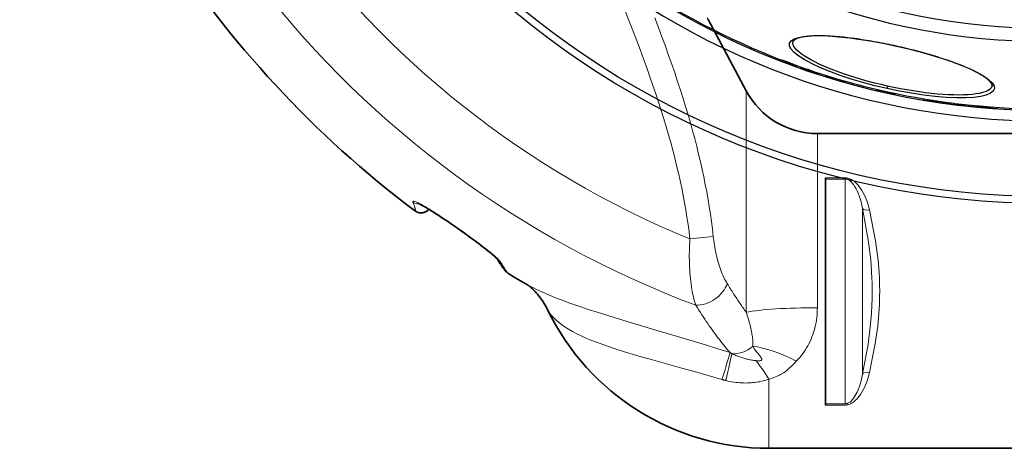
# Model space of a CAD drawing. Units: millimetres. Extents: x 3564 to 23635, y -2191 to 8513.
# Drawn here: x 5250 to 6032, y 691 to 1031 of the extents above; entities that cross this region are included whole.
import ezdxf

# ---------------------------------------------------------------- set-up
doc = ezdxf.new("R2010")
doc.units = ezdxf.units.MM
doc.layers.add('Viditelná (ISO)', color=7, linetype='Continuous', lineweight=35)
doc.layers.add('Viditelná tenká (ISO)', color=7, linetype='Continuous', lineweight=18)

# ---------------------------------------------------------------- blocks, each defined once
blk = doc.blocks.new('A$C6C4B66A3')
at = {"layer": 'Viditelná (ISO)'}
for p, q in [((-136.36, -496.05), (-164.71, -442.73)), ((-79.85, -530), (81.69, -530)), ((-73.31, -566.15), (-73.31, -565.12)), ((-73.31, -566.15), (-73.31, -744.69)), ((-388.11, -590.01), (-388.11, -590.01)), ((-73.31, -745.68), (-73.31, -744.69)), ((-118.31, -780), (81.69, -780))]:
    blk.add_line(p, q, dxfattribs=at)
at = {"layer": 'Viditelná (ISO)', "flags": 128}
for points in [[(-166.76, -439.12), (-166.05, -440.32), (-165.37, -441.52), (-164.71, -442.73)], [(-333.79, -629.93), (-333.8, -629.92), (-333.83, -629.89), (-333.88, -629.83), (-333.94, -629.76), (-334.1, -629.59), (-334.3, -629.37), (-334.55, -629.13), (-334.82, -628.86), (-335.12, -628.57), (-335.44, -628.27), (-335.78, -627.95), (-336.13, -627.63), (-336.5, -627.3), (-336.89, -626.96), (-337.7, -626.26), (-338.54, -625.55), (-339.42, -624.81), (-340.33, -624.07), (-341.26, -623.31), (-342.21, -622.55), (-343.18, -621.78), (-344.17, -621.01), (-345.17, -620.23), (-346.18, -619.45), (-347.21, -618.66), (-348.25, -617.87), (-349.3, -617.08), (-350.35, -616.29), (-351.41, -615.5), (-352.48, -614.7), (-353.56, -613.91), (-354.64, -613.11), (-355.73, -612.32), (-356.83, -611.52), (-357.93, -610.73), (-359.03, -609.93), (-360.14, -609.14), (-361.25, -608.34), (-362.36, -607.55), (-363.48, -606.76), (-364.6, -605.97), (-365.72, -605.18), (-367.97, -603.61), (-369.1, -602.82), (-370.24, -602.04), (-371.38, -601.26), (-372.52, -600.48), (-373.66, -599.7), (-374.8, -598.92), (-375.94, -598.15), (-377.09, -597.39), (-378.23, -596.63), (-379.37, -595.87), (-380.5, -595.13), (-381.63, -594.39), (-382.76, -593.66), (-383.89, -592.94), (-385, -592.23), (-386.11, -591.53), (-387.22, -590.84), (-388.31, -590.17), (-389.4, -589.5), (-390.48, -588.86), (-391.53, -588.24), (-392.57, -587.64), (-393.07, -587.36), (-393.57, -587.09), (-394.06, -586.82), (-394.54, -586.56), (-395, -586.32), (-395.44, -586.1), (-395.85, -585.9), (-396.23, -585.72), (-396.57, -585.56), (-396.72, -585.5), (-396.86, -585.45), (-396.97, -585.4), (-397.05, -585.37), (-397.11, -585.35), (-397.13, -585.34)], [(-388.27, -590.19), (-388.58, -590.54), (-388.92, -590.87), (-389.28, -591.18), (-389.66, -591.47), (-390.06, -591.74), (-390.47, -591.99), (-390.9, -592.21), (-391.34, -592.4), (-391.79, -592.57), (-392.25, -592.71), (-392.71, -592.83), (-393.17, -592.92), (-393.63, -592.98), (-394.09, -593.01), (-394.54, -593.02), (-394.99, -593), (-395.42, -592.96), (-395.84, -592.9), (-396.24, -592.83), (-396.62, -592.73), (-396.98, -592.63), (-397.32, -592.51), (-397.65, -592.39), (-397.95, -592.26), (-398.23, -592.12), (-398.49, -591.99), (-398.95, -591.72), (-399.35, -591.46), (-399.7, -591.21)], [(-324.73, -641.51), (-325.02, -641.34), (-325.29, -641.16), (-325.53, -640.99), (-325.76, -640.82), (-326.16, -640.49), (-326.5, -640.18), (-326.82, -639.87), (-327.11, -639.58), (-327.63, -639), (-328.11, -638.43), (-328.58, -637.83), (-329.05, -637.21), (-329.53, -636.54), (-330.03, -635.84), (-330.53, -635.1), (-331.05, -634.32), (-331.59, -633.49), (-332.14, -632.61), (-332.72, -631.69), (-333.32, -630.72), (-333.95, -629.7)], [(-306.12, -653.36), (-306.56, -652.95), (-306.97, -652.57), (-307.37, -652.22), (-307.75, -651.9), (-308.11, -651.59), (-308.44, -651.32), (-308.75, -651.07), (-309.03, -650.85), (-309.29, -650.65), (-309.52, -650.48), (-309.72, -650.33), (-309.9, -650.2), (-310.05, -650.09), (-310.18, -650), (-310.29, -649.92), (-310.37, -649.87)], [(-294.03, -669.95), (-294.64, -668.71), (-295.29, -667.5), (-295.96, -666.3), (-296.66, -665.13), (-297.38, -663.98), (-298.12, -662.85), (-298.87, -661.75), (-299.65, -660.68), (-300.43, -659.64), (-301.23, -658.63), (-302.04, -657.65), (-302.85, -656.71), (-303.67, -655.82), (-304.49, -654.96), (-305.31, -654.13), (-306.12, -653.36)]]:
    blk.add_lwpolyline(points, dxfattribs=at)
at = {"layer": 'Viditelná (ISO)'}
for centre, radius, start, end in [((101.69, 75), 833.81, 192.20524, 233.03437), ((-79.85, -466), 64, 208, 270), ((101.69, 75), 833.81, 239.24144, 240.41807), ((-118.31, -584.69), 195.31, 205.88229, 270)]:
    blk.add_arc(centre, radius, start, end, dxfattribs=at)
blk.add_ellipse((-349.88, -699.97), major_axis=(43.72, 46.65), ratio=0.958564, start_param=6.282351, end_param=6.282354, dxfattribs=at)
at = {"layer": 'Viditelná tenká (ISO)'}
for p, q in [((-136.36, -671.93), (-136.36, -496.05)), ((-79.85, -668.31), (-79.85, -530)), ((-57.76, -565.12), (-73.31, -565.12)), ((-57.76, -566.15), (-73.31, -566.15)), ((-57.76, -565.12), (-57.76, -566.15)), ((-40.84, -605.16), (-40.84, -605.16)), ((-181.09, -613.71), (-162.55, -611.66)), ((-158.36, -632.88), (-158.36, -632.88)), ((-118.31, -725.08), (-118.31, -780)), ((-73.31, -744.69), (-57.76, -744.69)), ((-73.31, -745.68), (-57.76, -745.68)), ((-53.4, -744.63), (-53.4, -744.63))]:
    blk.add_line(p, q, dxfattribs=at)
at = {"layer": 'Viditelná tenká (ISO)', "flags": 128}
for points in [[(-208.99, -438.04), (-206.08, -445.67), (-203.26, -453.22), (-200.54, -460.64), (-197.94, -467.88), (-195.46, -474.96), (-193.08, -481.89), (-190.8, -488.71), (-188.6, -495.43), (-186.5, -502.07), (-184.48, -508.61), (-182.55, -515.07), (-180.7, -521.45), (-178.94, -527.75), (-177.26, -533.99), (-175.65, -540.18), (-174.13, -546.31), (-172.69, -552.39), (-171.32, -558.43), (-170.04, -564.44), (-168.82, -570.41), (-167.69, -576.36), (-166.64, -582.28), (-165.66, -588.18), (-164.76, -594.07), (-163.94, -599.94), (-163.21, -605.8), (-162.55, -611.66)], [(-232.56, -432.57), (-229.48, -440.31), (-226.46, -448.03), (-223.51, -455.69), (-220.66, -463.25), (-217.93, -470.63), (-215.32, -477.83), (-212.83, -484.86), (-210.44, -491.74), (-208.15, -498.52), (-205.95, -505.19), (-203.85, -511.76), (-201.83, -518.24), (-199.91, -524.62), (-198.07, -530.92), (-196.32, -537.14), (-194.66, -543.29), (-193.07, -549.38), (-191.57, -555.41), (-190.16, -561.4), (-188.82, -567.33), (-187.57, -573.22), (-186.4, -579.08), (-185.3, -584.91), (-184.3, -590.71), (-183.37, -596.48), (-182.52, -602.24), (-181.76, -607.98), (-181.09, -613.71)], [(-164.71, -442.73), (-165.49, -441.32), (-166.41, -439.8), (-167.45, -438.17)], [(-38.36, -590.71), (-39.12, -587.77), (-40.02, -584.88), (-41.05, -582.11), (-42.19, -579.49), (-43.34, -577.18), (-44.47, -575.22), (-45.55, -573.54), (-46.59, -572.1), (-47.59, -570.86), (-48.55, -569.81), (-49.46, -568.91), (-50.33, -568.15), (-51.16, -567.5), (-51.95, -566.96), (-52.7, -566.52), (-53.41, -566.15), (-54.07, -565.86), (-54.68, -565.64), (-55.26, -565.46), (-55.8, -565.33), (-56.32, -565.23), (-56.82, -565.17), (-57.3, -565.13), (-57.76, -565.12)], [(-43.9, -589.57), (-44.44, -586.9), (-45.09, -584.28), (-45.82, -581.75), (-46.64, -579.36), (-47.46, -577.25), (-48.26, -575.45), (-49.04, -573.92), (-49.78, -572.59), (-50.5, -571.46), (-51.18, -570.48), (-51.83, -569.65), (-52.45, -568.95), (-53.04, -568.36), (-53.61, -567.85), (-54.15, -567.44), (-54.65, -567.11), (-55.12, -566.84), (-55.56, -566.62), (-55.97, -566.46), (-56.36, -566.34), (-56.73, -566.25), (-57.09, -566.19), (-57.43, -566.16), (-57.76, -566.15)], [(-57.76, -744.69), (-57.76, -735.61), (-57.76, -727.41), (-57.76, -719.96), (-57.76, -713.16), (-57.76, -706.93), (-57.76, -701.18), (-57.76, -695.84), (-57.76, -690.87), (-57.76, -686.2), (-57.76, -681.8), (-57.76, -677.61), (-57.76, -673.6), (-57.76, -669.74), (-57.76, -666), (-57.76, -662.34), (-57.76, -658.73), (-57.76, -655.15), (-57.76, -651.58), (-57.76, -647.97), (-57.76, -644.32), (-57.76, -640.58), (-57.76, -636.73), (-57.76, -632.74), (-57.76, -628.57), (-57.76, -624.18), (-57.76, -619.54), (-57.76, -614.59), (-57.76, -609.29), (-57.76, -603.58), (-57.76, -597.39), (-57.76, -590.65), (-57.76, -583.26), (-57.76, -575.14), (-57.76, -566.15)], [(-400.95, -584.53), (-401.03, -584.13), (-400.93, -583.88), (-400.66, -583.77), (-400.21, -583.78), (-399.51, -583.94), (-398.45, -584.33), (-396.89, -585.03), (-394.72, -586.15), (-391.72, -587.84), (-387.69, -590.27), (-382.47, -593.58), (-376.06, -597.8), (-368.77, -602.78), (-361.21, -608.08), (-354.05, -613.26), (-347.87, -617.87), (-343.1, -621.55), (-339.62, -624.33), (-337.13, -626.41), (-335.3, -628), (-333.93, -629.26), (-332.69, -630.48), (-331.76, -631.52), (-331.23, -632.25)], [(-399.7, -591.21), (-399.56, -591.31), (-399.43, -591.37), (-399.32, -591.41), (-399.23, -591.41), (-399.15, -591.38), (-399.09, -591.31), (-399.05, -591.21), (-399.02, -591.08), (-399.01, -590.92), (-399.02, -590.73), (-399.05, -590.5), (-399.09, -590.24), (-399.15, -589.94), (-399.22, -589.62), (-399.32, -589.26), (-399.43, -588.87), (-399.56, -588.44), (-399.7, -587.98), (-399.87, -587.49), (-400.05, -586.97), (-400.25, -586.41), (-400.46, -585.82), (-400.7, -585.19), (-400.95, -584.53)], [(-43.9, -720.95), (-39.62, -697.62), (-37.84, -683.47), (-36.97, -673.14), (-36.59, -665.97), (-36.44, -661.55), (-36.38, -659.09), (-36.35, -657.66), (-36.34, -656.78), (-36.34, -656.14), (-36.33, -655.74), (-36.33, -655.35), (-36.33, -655.05), (-36.33, -654.72), (-36.33, -654.35), (-36.34, -653.94), (-36.35, -653.25), (-36.36, -652.33), (-36.39, -650.69), (-36.44, -648.43), (-36.55, -645.15), (-36.81, -639.68), (-37.5, -630.38), (-39.36, -614.52), (-43.9, -589.57)], [(-43.9, -720.95), (-43.9, -711.8), (-43.9, -703.75), (-43.9, -696.61), (-43.9, -690.24), (-43.9, -684.53), (-43.9, -679.36), (-43.9, -674.65), (-43.9, -670.31), (-43.9, -666.26), (-43.9, -662.42), (-43.9, -658.73), (-43.9, -655.11), (-43.9, -651.5), (-43.9, -647.81), (-43.9, -643.98), (-43.9, -639.94), (-43.9, -635.62), (-43.9, -630.92), (-43.9, -625.78), (-43.9, -620.1), (-43.9, -613.76), (-43.9, -606.66), (-43.9, -598.66), (-43.9, -589.57)], [(-38.36, -719.79), (-33.82, -696.84), (-31.93, -682.92), (-31.01, -672.76), (-30.6, -665.74), (-30.45, -661.42), (-30.39, -659.02), (-30.36, -657.63), (-30.35, -656.77), (-30.34, -656.14), (-30.34, -655.75), (-30.33, -655.36), (-30.33, -655.04), (-30.33, -654.7), (-30.34, -654.33), (-30.34, -653.93), (-30.35, -653.25), (-30.36, -652.35), (-30.4, -650.76), (-30.45, -648.55), (-30.57, -645.35), (-30.85, -639.99), (-31.57, -630.86), (-33.55, -615.26), (-38.36, -590.71)], [(-181.09, -613.71), (-181.23, -616.15), (-181.35, -618.6), (-181.43, -621.06), (-181.49, -623.53), (-181.52, -626), (-181.52, -628.46), (-181.49, -630.92), (-181.43, -633.36), (-181.34, -635.78), (-181.22, -638.18), (-181.07, -640.55), (-180.89, -642.88), (-180.67, -645.17), (-180.42, -647.42), (-180.15, -649.62), (-179.84, -651.76), (-179.5, -653.84), (-179.13, -655.86), (-178.73, -657.81), (-178.3, -659.68), (-177.85, -661.48), (-177.36, -663.21), (-176.85, -664.85), (-176.31, -666.4)], [(-162.55, -611.66), (-162.36, -613.36), (-162.14, -615.07), (-161.89, -616.79), (-161.62, -618.52), (-161.33, -620.25), (-161.01, -621.98), (-160.66, -623.71), (-160.29, -625.43), (-159.9, -627.14), (-159.48, -628.84), (-159.03, -630.51), (-158.57, -632.17), (-158.08, -633.8), (-157.57, -635.41), (-157.04, -636.98), (-156.49, -638.51), (-155.91, -640.01), (-155.32, -641.47), (-154.72, -642.88), (-154.09, -644.25), (-153.45, -645.56), (-152.79, -646.82), (-152.11, -648.03), (-151.43, -649.18)], [(-331.23, -632.25), (-330.82, -632.93), (-330.42, -633.59), (-330.04, -634.22), (-329.66, -634.83), (-329.3, -635.41), (-328.95, -635.96), (-328.61, -636.49), (-328.29, -637), (-327.97, -637.47), (-327.67, -637.93), (-327.38, -638.35), (-327.11, -638.75), (-326.84, -639.12), (-326.59, -639.47), (-326.35, -639.79), (-326.12, -640.09), (-325.91, -640.36), (-325.7, -640.6), (-325.51, -640.82), (-325.33, -641.01), (-325.16, -641.17), (-325.01, -641.31), (-324.86, -641.43), (-324.73, -641.51)], [(-149.18, -704), (-158.87, -700.94), (-168.64, -697.91), (-178.46, -694.91), (-188.31, -691.94), (-198.16, -689), (-207.98, -686.09), (-217.74, -683.2), (-227.4, -680.33), (-236.95, -677.46), (-246.22, -674.62), (-254.72, -671.95), (-261.84, -669.65), (-267.63, -667.72), (-272.42, -666.08), (-276.39, -664.67), (-279.79, -663.43), (-283.17, -662.17), (-286.53, -660.88), (-289.63, -659.64), (-292.67, -658.39), (-295.72, -657.09), (-298.57, -655.83), (-300.99, -654.71), (-303.38, -653.56), (-305.72, -652.39), (-307.86, -651.26), (-309.93, -650.12)], [(-151.43, -649.18), (-150.79, -650.22), (-150.14, -651.25), (-149.5, -652.27), (-148.87, -653.29), (-148.23, -654.29), (-147.59, -655.29), (-146.96, -656.28), (-146.32, -657.26), (-145.69, -658.24), (-145.06, -659.21), (-144.43, -660.16), (-143.8, -661.12), (-143.17, -662.06), (-142.55, -663), (-141.92, -663.92), (-141.3, -664.84), (-140.67, -665.76), (-140.05, -666.66), (-139.43, -667.56), (-138.82, -668.45), (-138.2, -669.33), (-137.58, -670.2), (-136.97, -671.07), (-136.36, -671.93)], [(-292.76, -672.03), (-292.85, -671.91), (-292.93, -671.79), (-293, -671.67), (-293.08, -671.56), (-293.15, -671.45), (-293.22, -671.35), (-293.28, -671.25), (-293.35, -671.15), (-293.41, -671.05), (-293.46, -670.96), (-293.52, -670.87), (-293.57, -670.78), (-293.62, -670.7), (-293.67, -670.62), (-293.71, -670.54), (-293.76, -670.46), (-293.8, -670.39), (-293.84, -670.32), (-293.87, -670.25), (-293.91, -670.18), (-293.94, -670.12), (-293.97, -670.06), (-294, -670), (-294.03, -669.95)], [(-155.58, -725.37), (-166.47, -722.23), (-177.47, -719.11), (-188.55, -716.01), (-199.63, -712.93), (-210.65, -709.84), (-221.54, -706.72), (-232.21, -703.54), (-241.92, -700.47), (-249.53, -697.87), (-255.31, -695.76), (-259.78, -694.01), (-263.59, -692.41), (-267.4, -690.7), (-270.88, -689.02), (-274.34, -687.2), (-277.55, -685.35), (-280.23, -683.66), (-282.9, -681.79), (-285.29, -679.93), (-287.6, -677.9), (-289.48, -676.03), (-290.91, -674.43), (-291.98, -673.1), (-292.76, -672.03)], [(-176.31, -666.4), (-175.12, -668.32), (-173.93, -670.21), (-172.74, -672.08), (-171.56, -673.91), (-170.38, -675.72), (-169.2, -677.49), (-168.03, -679.24), (-166.87, -680.95), (-165.7, -682.64), (-164.54, -684.3), (-163.39, -685.92), (-162.24, -687.52), (-161.1, -689.09), (-159.95, -690.63), (-158.81, -692.15), (-157.68, -693.63), (-156.55, -695.08), (-155.44, -696.49), (-154.34, -697.86), (-153.26, -699.19), (-152.21, -700.46), (-151.17, -701.69), (-150.17, -702.87), (-149.18, -704)], [(-136.36, -671.93), (-135.91, -673.26), (-135.47, -674.59), (-135.05, -675.91), (-134.65, -677.22), (-134.27, -678.51), (-133.91, -679.79), (-133.57, -681.05), (-133.24, -682.3), (-132.94, -683.53), (-132.66, -684.74), (-132.4, -685.94), (-132.16, -687.11), (-131.94, -688.26), (-131.75, -689.38), (-131.58, -690.48), (-131.43, -691.55), (-131.31, -692.59), (-131.21, -693.61), (-131.13, -694.59), (-131.09, -695.53), (-131.06, -696.44), (-131.06, -697.32), (-131.09, -698.16), (-131.14, -698.96)], [(-79.85, -668.31), (-79.88, -670.3), (-79.97, -672.28), (-80.12, -674.26), (-80.32, -676.23), (-80.59, -678.19), (-80.91, -680.15), (-81.3, -682.09), (-81.74, -684.01), (-82.24, -685.92), (-82.81, -687.81), (-83.43, -689.68), (-84.11, -691.53), (-84.85, -693.35), (-85.65, -695.14), (-86.5, -696.9), (-87.41, -698.62), (-88.38, -700.31), (-89.4, -701.96), (-90.47, -703.56), (-91.59, -705.12), (-92.76, -706.63), (-93.98, -708.09), (-95.24, -709.51), (-96.55, -710.87)], [(-131.14, -698.96), (-129.63, -701.23), (-128.33, -702.98), (-127.24, -704.37), (-126.34, -705.51), (-125.61, -706.45), (-125.04, -707.21), (-124.61, -707.83), (-124.32, -708.33), (-124.13, -708.73), (-124.02, -709.05), (-123.98, -709.3), (-123.99, -709.49), (-124.03, -709.65), (-124.09, -709.79), (-124.18, -709.91), (-124.3, -710.03), (-124.47, -710.14), (-124.71, -710.25), (-125.03, -710.35), (-125.47, -710.43), (-126.03, -710.48), (-126.75, -710.49), (-127.63, -710.46), (-128.72, -710.36)], [(-147.73, -704.77), (-147.79, -704.74), (-147.86, -704.71), (-147.92, -704.68), (-147.98, -704.65), (-148.04, -704.62), (-148.1, -704.58), (-148.16, -704.55), (-148.22, -704.52), (-148.28, -704.49), (-148.34, -704.46), (-148.4, -704.43), (-148.46, -704.39), (-148.52, -704.36), (-148.58, -704.33), (-148.64, -704.3), (-148.7, -704.27), (-148.76, -704.23), (-148.82, -704.2), (-148.88, -704.17), (-148.94, -704.13), (-149, -704.1), (-149.06, -704.07), (-149.12, -704.03), (-149.18, -704)], [(-128.72, -710.36), (-129.47, -710.27), (-130.24, -710.16), (-131.01, -710.05), (-131.79, -709.92), (-132.59, -709.78), (-133.38, -709.63), (-134.18, -709.47), (-134.99, -709.3), (-135.8, -709.11), (-136.61, -708.91), (-137.42, -708.7), (-138.23, -708.48), (-139.05, -708.24), (-139.86, -707.99), (-140.67, -707.73), (-141.47, -707.45), (-142.28, -707.16), (-143.07, -706.86), (-143.87, -706.54), (-144.65, -706.21), (-145.44, -705.87), (-146.21, -705.52), (-146.98, -705.15), (-147.73, -704.77)], [(-96.55, -710.87), (-97.82, -712.16), (-98.97, -713.34), (-100.02, -714.39), (-100.98, -715.34), (-101.87, -716.18), (-102.7, -716.94), (-103.47, -717.61), (-104.2, -718.2), (-104.87, -718.72), (-105.49, -719.19), (-106.05, -719.59), (-106.56, -719.93), (-107.03, -720.24), (-107.49, -720.53), (-107.96, -720.81), (-108.48, -721.11), (-109.07, -721.45), (-109.79, -721.83), (-110.67, -722.26), (-111.71, -722.75), (-112.95, -723.28), (-114.44, -723.85), (-116.2, -724.45), (-118.31, -725.08)], [(-152.51, -726.2), (-152.64, -726.16), (-152.77, -726.13), (-152.9, -726.1), (-153.03, -726.07), (-153.16, -726.04), (-153.28, -726), (-153.41, -725.97), (-153.54, -725.94), (-153.67, -725.9), (-153.8, -725.87), (-153.93, -725.84), (-154.05, -725.8), (-154.18, -725.77), (-154.31, -725.73), (-154.44, -725.7), (-154.56, -725.66), (-154.69, -725.63), (-154.82, -725.59), (-154.94, -725.56), (-155.07, -725.52), (-155.2, -725.48), (-155.32, -725.45), (-155.45, -725.41), (-155.58, -725.37)], [(-118.31, -725.08), (-119.42, -725.47), (-120.57, -725.83), (-121.75, -726.18), (-122.97, -726.5), (-124.23, -726.8), (-125.52, -727.07), (-126.84, -727.32), (-128.19, -727.53), (-129.57, -727.71), (-130.97, -727.86), (-132.4, -727.98), (-133.86, -728.07), (-135.33, -728.12), (-136.83, -728.13), (-138.35, -728.11), (-139.88, -728.05), (-141.43, -727.96), (-142.99, -727.82), (-144.56, -727.65), (-146.14, -727.44), (-147.72, -727.19), (-149.32, -726.9), (-150.91, -726.57), (-152.51, -726.2)], [(-57.76, -745.68), (-57.3, -745.67), (-56.83, -745.63), (-56.34, -745.57), (-55.83, -745.47), (-55.29, -745.34), (-54.72, -745.17), (-54.1, -744.93), (-53.43, -744.64), (-52.72, -744.27), (-51.97, -743.81), (-51.17, -743.26), (-50.34, -742.6), (-49.47, -741.83), (-48.56, -740.93), (-47.61, -739.87), (-46.62, -738.63), (-45.59, -737.18), (-44.51, -735.5), (-43.39, -733.53), (-42.24, -731.22), (-41.09, -728.57), (-40.04, -725.73), (-39.13, -722.79), (-38.36, -719.79)], [(-57.76, -744.69), (-57.43, -744.68), (-57.1, -744.65), (-56.74, -744.59), (-56.38, -744.5), (-55.99, -744.38), (-55.59, -744.21), (-55.14, -744), (-54.66, -743.72), (-54.16, -743.38), (-53.62, -742.96), (-53.05, -742.45), (-52.46, -741.84), (-51.84, -741.12), (-51.19, -740.28), (-50.51, -739.3), (-49.8, -738.16), (-49.06, -736.83), (-48.29, -735.29), (-47.49, -733.48), (-46.67, -731.36), (-45.85, -728.95), (-45.1, -726.36), (-44.45, -723.68), (-43.9, -720.95)]]:
    blk.add_lwpolyline(points, dxfattribs=at)
at = {"layer": 'Viditelná tenká (ISO)'}
for radius, start, end in [(744.51, 183.77289, 247.67716), (791.81, 186.66608, 249.44523)]:
    blk.add_arc((101.69, 75), radius, start, end, dxfattribs=at)
for centre, major_axis, ratio, start_param, end_param in [((-396.17, -578.27), (7.44, 2.93), 0.94645, 3.710458, 4.390335), ((-396.17, -578.27), (7.44, 2.93), 0.946451, 4.460319, 4.460402), ((-38.36, -587.62), (-5.86, -1.29), 0.505342, 0.236459, 1.459569), ((-327.12, -625.53), (-6.83, -4.17), 0.932491, 0.030206, 0.502352), ((-349.93, -700.01), (43.81, 46.66), 0.958564, 5.907328, 6.283185), ((-169.97, -649.49), (-17.6, -11.45), 0.707126, 0.806227, 2.415931), ((-79.85, -675.13), (64, 0), 0.106483, 1.570796, 2.6529), ((-142.49, -685.67), (-15.43, -14.25), 0.832103, 0.642786, 1.538503), ((-96.55, -739.47), (53.45, -35.21), 0.385062, 1.819207, 2.497282), ((-167.79, -761.79), (19.37, 61), 0.012037, 5.355965, 5.961288), ((-163.72, -762.97), (16.33, 61.88), 0.0284, 5.356278, 5.944137), ((-118.31, -760.95), (24.59, -59.09), 0.25169, 2.114833, 2.485519), ((-38.36, -722.9), (-5.86, 1.29), 0.509458, 4.823674, 6.045881), ((-38.27, -740.52), (-13.72, 3.3), 0.637616, 5.542611, 5.542612)]:
    blk.add_ellipse(centre, major_axis=major_axis, ratio=ratio, start_param=start_param, end_param=end_param, dxfattribs=at)

msp = doc.modelspace()

# ---------------------------------------------------------------- linework, layer by layer
for p, q in [((5864.23, 1013.59), (5864.23, 1013.59)), ((5946.43, 1010.16), (5946.46, 1010.26)), ((5852.91, 999.02), (5853.13, 999.99)), ((5862.09, 995.67), (5862.31, 996.65)), ((5864.16, 994.88), (5864.38, 995.87)), ((5866.51, 993.98), (5866.71, 994.91)), ((5870.32, 992.71), (5870.5, 993.56)), ((5877.41, 990.13), (5877.62, 991.12)), ((5879.62, 989.39), (5879.83, 990.37)), ((5884.5, 987.99), (5884.67, 988.77)), ((5890.19, 986.2), (5890.36, 986.95)), ((5890.22, 986.14), (5890.39, 986.94)), ((5892.54, 985.44), (5892.71, 986.22)), ((5892.61, 985.45), (5892.78, 986.2)), ((5893.31, 985.07), (5893.51, 985.98)), ((5893.34, 985.04), (5893.54, 985.97)), ((5893.75, 984.89), (5893.96, 985.84)), ((5894.55, 984.64), (5894.77, 985.59)), ((5896.52, 984.03), (5896.73, 985)), ((5898.28, 983.51), (5898.49, 984.48)), ((5899.93, 983.02), (5900.14, 983.99)), ((5901.87, 982.46), (5902.08, 983.42)), ((5903.7, 981.93), (5903.91, 982.89)), ((5904.94, 981.6), (5905.15, 982.54)), ((5905.69, 981.41), (5905.89, 982.33)), ((5905.76, 981.4), (5905.97, 982.31)), ((5939.4, 978.43), (5938.97, 976.49)), ((6022.39, 978.53), (6022.39, 978.53)), ((5930.58, 975.43), (5930.68, 975.9)), ((5930.59, 975.52), (5930.68, 975.91)), ((5930.93, 974.96), (5931.12, 975.8)), ((5931.34, 974.83), (5931.53, 975.7)), ((5932.96, 974.42), (5933.16, 975.33)), ((5934.58, 974.04), (5934.79, 974.95)), ((5937.43, 973.39), (5937.63, 974.31)), ((5939.06, 973.03), (5939.26, 973.95)), ((5941.5, 972.5), (5941.7, 973.42)), ((5943.13, 972.17), (5943.33, 973.07)), ((5944.76, 971.85), (5944.96, 972.72)), ((5945.17, 971.79), (5945.36, 972.64)), ((5967.9, 967.4), (5968.11, 968.35)), ((5970.31, 966.99), (5970.52, 967.95)), ((5974.55, 966.74), (5974.67, 967.29)), ((5975.31, 966.26), (5975.51, 967.15)), ((5977.29, 965.95), (5977.49, 966.85)), ((5977.89, 965.89), (5978.08, 966.76)), ((5978.44, 965.79), (5978.64, 966.68)), ((5979.4, 965.63), (5979.6, 966.54)), ((5980.86, 965.4), (5981.07, 966.32)), ((5982.45, 965.17), (5982.66, 966.09)), ((5983.76, 964.98), (5983.97, 965.91)), ((5985.19, 964.79), (5985.4, 965.71)), ((5986.22, 964.66), (5986.43, 965.57)), ((5986.98, 964.57), (5987.18, 965.47)), ((5987.77, 964.38), (5987.98, 965.36)), ((5989.71, 964.12), (5989.93, 965.1)), ((5996.58, 963.52), (5996.74, 964.26)), ((5997.61, 963.2), (5997.82, 964.14)), ((5997.67, 963.17), (5997.88, 964.13)), ((5998.08, 963.12), (5998.29, 964.08)), ((5998.87, 963.02), (5999.08, 963.99)), ((5999.83, 962.91), (6000.05, 963.88)), ((6001.94, 962.67), (6002.15, 963.65)), ((6004.39, 962.41), (6004.61, 963.39)), ((6006.82, 962.16), (6007.04, 963.14)), ((6008.66, 961.98), (6008.88, 962.96)), ((6009.74, 961.88), (6009.96, 962.86)), ((6010.45, 961.83), (6010.66, 962.79)), ((6011.16, 961.75), (6011.38, 962.73)), ((6012.37, 961.67), (6012.58, 962.66)), ((6014.18, 961.52), (6014.4, 962.51)), ((6015.88, 961.35), (6016.1, 962.33)), ((6019.88, 961.04), (6020.1, 962.03)), ((6020.74, 960.96), (6020.95, 961.95)), ((6021.58, 960.88), (6021.8, 961.86)), ((6023.1, 960.77), (6023.32, 961.75)), ((6020.58, 960.95), (6020.58, 960.98)), ((6025.14, 960.62), (6025.36, 961.6)), ((6026, 960.57), (6026.21, 961.55))]:
    msp.add_line(p, q)
at = {"flags": 128}
for points in [[(5938.97, 976.49), (5929.26, 978.78), (5919.72, 981.31), (5910.51, 984.04), (5901.75, 986.93), (5893.56, 989.93), (5886.07, 993.02), (5879.4, 996.13), (5873.65, 999.21), (5868.93, 1002.22), (5865.31, 1005.1), (5862.87, 1007.8), (5861.64, 1010.27), (5861.65, 1012.47), (5862.89, 1014.36), (5865.34, 1015.92), (5868.92, 1017.12), (5873.55, 1017.95), (5879.15, 1018.42), (5885.62, 1018.52), (5892.86, 1018.27), (5900.77, 1017.68), (5909.24, 1016.77), (5918.17, 1015.55), (5927.43, 1014.04), (5936.91, 1012.26), (5946.46, 1010.26)], [(5946.43, 1010.16), (5944.45, 1010.59), (5942.46, 1011.02), (5940.47, 1011.43), (5938.47, 1011.84), (5936.48, 1012.24), (5934.49, 1012.63), (5932.51, 1013.01), (5930.54, 1013.37), (5928.57, 1013.73), (5926.61, 1014.07), (5924.67, 1014.4), (5922.74, 1014.72), (5920.83, 1015.02), (5918.93, 1015.31), (5917.05, 1015.6), (5915.17, 1015.86), (5913.32, 1016.12), (5911.48, 1016.36), (5909.66, 1016.59), (5907.86, 1016.81), (5906.08, 1017.01), (5904.33, 1017.2), (5902.61, 1017.37), (5900.91, 1017.53), (5899.24, 1017.68), (5897.6, 1017.81), (5895.99, 1017.93), (5894.4, 1018.03), (5892.85, 1018.12), (5891.32, 1018.19), (5889.82, 1018.25), (5888.36, 1018.3), (5886.93, 1018.33), (5885.54, 1018.34), (5884.19, 1018.34), (5882.87, 1018.33), (5881.59, 1018.3), (5880.36, 1018.26), (5879.16, 1018.2), (5878, 1018.12), (5876.88, 1018.04), (5875.81, 1017.93), (5874.77, 1017.82), (5873.78, 1017.69), (5872.83, 1017.55), (5871.93, 1017.39), (5871.07, 1017.22), (5870.27, 1017.04), (5869.51, 1016.85), (5868.8, 1016.65), (5868.15, 1016.44), (5867.55, 1016.21), (5867.01, 1015.99), (5866.52, 1015.75), (5866.09, 1015.52), (5865.7, 1015.28), (5865.37, 1015.05), (5865.08, 1014.81), (5864.83, 1014.59), (5864.63, 1014.37), (5864.48, 1014.16), (5864.36, 1013.96), (5864.28, 1013.77), (5864.23, 1013.59)], [(5939.4, 978.43), (5934.33, 979.6), (5929.28, 980.84), (5924.29, 982.14), (5919.37, 983.51), (5914.55, 984.93), (5909.84, 986.41), (5905.27, 987.92), (5900.85, 989.48), (5896.6, 991.07), (5892.54, 992.68), (5888.69, 994.31), (5885.06, 995.95), (5881.68, 997.59), (5878.55, 999.23), (5875.7, 1000.86), (5873.14, 1002.46), (5870.88, 1004.03), (5868.93, 1005.57), (5867.3, 1007.06), (5866, 1008.5), (5865.04, 1009.88), (5864.43, 1011.19), (5864.15, 1012.43), (5864.23, 1013.59)], [(5946.46, 1010.26), (5955.97, 1008.04), (5965.31, 1005.64), (5974.34, 1003.09), (5982.94, 1000.43), (5991.01, 997.68), (5998.42, 994.87), (6005.09, 992.04), (6010.91, 989.21), (6015.78, 986.42), (6019.63, 983.71), (6022.37, 981.11), (6023.93, 978.66), (6024.25, 976.42), (6023.33, 974.42), (6021.17, 972.7), (6017.82, 971.29), (6013.33, 970.21), (6007.78, 969.48), (6001.27, 969.11), (5993.91, 969.11), (5985.81, 969.48), (5977.12, 970.22), (5967.96, 971.3), (5958.46, 972.72), (5948.75, 974.46), (5938.97, 976.49)], [(6022.39, 978.53), (6022.42, 978.72), (6022.43, 978.93), (6022.41, 979.16), (6022.37, 979.41), (6022.29, 979.68), (6022.17, 979.98), (6022.01, 980.3), (6021.81, 980.65), (6021.56, 981.03), (6021.26, 981.43), (6020.91, 981.85), (6020.5, 982.29), (6020.04, 982.75), (6019.53, 983.22), (6018.97, 983.7), (6018.37, 984.2), (6017.71, 984.7), (6017.01, 985.22), (6016.26, 985.75), (6015.46, 986.28), (6014.62, 986.82), (6013.73, 987.36), (6012.8, 987.91), (6011.83, 988.46), (6010.81, 989.01), (6009.74, 989.57), (6008.63, 990.14), (6007.49, 990.7), (6006.3, 991.27), (6005.07, 991.85), (6003.8, 992.42), (6002.49, 993), (6001.15, 993.57), (5999.78, 994.15), (5998.37, 994.73), (5996.92, 995.3), (5995.44, 995.88), (5993.93, 996.46), (5992.38, 997.03), (5990.8, 997.61), (5989.19, 998.18), (5987.54, 998.75), (5985.88, 999.32), (5984.18, 999.89), (5982.46, 1000.45), (5980.72, 1001.01), (5978.96, 1001.57), (5977.17, 1002.12), (5975.37, 1002.67), (5973.54, 1003.21), (5971.68, 1003.75), (5969.81, 1004.28), (5967.92, 1004.81), (5966.02, 1005.33), (5964.1, 1005.85), (5962.17, 1006.36), (5960.22, 1006.86), (5958.27, 1007.36), (5956.31, 1007.85), (5954.34, 1008.33), (5952.37, 1008.8), (5950.4, 1009.26), (5948.42, 1009.71), (5946.43, 1010.16)], [(5852.91, 999.02), (5853.29, 998.87), (5853.67, 998.72), (5854.05, 998.57), (5854.43, 998.42), (5854.81, 998.27), (5855.18, 998.13), (5855.56, 997.98), (5855.95, 997.84), (5856.33, 997.7), (5856.71, 997.56), (5857.09, 997.41), (5857.47, 997.27), (5857.85, 997.13), (5858.24, 997), (5858.62, 996.86), (5859.01, 996.72), (5859.39, 996.59), (5859.77, 996.45), (5860.16, 996.32), (5860.55, 996.19), (5860.93, 996.06), (5861.32, 995.93), (5861.71, 995.8), (5862.09, 995.67)], [(5862.31, 996.65), (5862.02, 996.75), (5861.72, 996.85), (5861.43, 996.95), (5861.13, 997.05), (5860.84, 997.15), (5860.54, 997.25), (5860.25, 997.35), (5859.96, 997.45), (5859.66, 997.55), (5859.37, 997.66), (5859.08, 997.76), (5858.79, 997.86), (5858.49, 997.97), (5858.2, 998.07), (5857.91, 998.18), (5857.62, 998.29), (5857.33, 998.39), (5857.04, 998.5), (5856.75, 998.61), (5856.46, 998.72), (5856.17, 998.83), (5855.88, 998.94), (5855.59, 999.05), (5855.3, 999.16)], [(5864.16, 994.89), (5863.89, 994.97), (5863.62, 995.06), (5863.36, 995.15), (5863.09, 995.24), (5862.82, 995.33), (5862.55, 995.42), (5862.29, 995.52), (5862.02, 995.61), (5861.75, 995.7), (5861.49, 995.79), (5861.22, 995.89), (5860.96, 995.98), (5860.69, 996.07), (5860.42, 996.17), (5860.16, 996.26), (5859.89, 996.36), (5859.63, 996.46), (5859.36, 996.55), (5859.1, 996.65), (5858.83, 996.75), (5858.57, 996.85), (5858.31, 996.94), (5858.04, 997.04), (5857.78, 997.14)], [(5870.32, 992.71), (5870.61, 992.59), (5870.9, 992.47), (5871.19, 992.36), (5871.49, 992.24), (5871.78, 992.13), (5872.07, 992.01), (5872.37, 991.9), (5872.66, 991.79), (5872.96, 991.68), (5873.25, 991.57), (5873.55, 991.46), (5873.84, 991.35), (5874.14, 991.24), (5874.43, 991.14), (5874.73, 991.03), (5875.03, 990.93), (5875.32, 990.83), (5875.62, 990.72), (5875.92, 990.62), (5876.21, 990.52), (5876.51, 990.42), (5876.81, 990.33), (5877.11, 990.23), (5877.41, 990.13)], [(5877.62, 991.12), (5877.55, 991.14), (5877.47, 991.16), (5877.4, 991.19), (5877.33, 991.21), (5877.25, 991.24), (5877.18, 991.26), (5877.1, 991.28), (5877.03, 991.31), (5876.95, 991.33), (5876.88, 991.36), (5876.8, 991.38), (5876.73, 991.41), (5876.65, 991.43), (5876.58, 991.46), (5876.51, 991.48), (5876.43, 991.51), (5876.36, 991.53), (5876.28, 991.56), (5876.21, 991.58), (5876.13, 991.61), (5876.06, 991.63), (5875.99, 991.66), (5875.91, 991.68), (5875.84, 991.71)], [(6022.39, 978.53), (6021.97, 977.44), (6021.2, 976.43), (6020.08, 975.51), (6018.63, 974.66), (6016.85, 973.9), (6014.74, 973.24), (6012.33, 972.67), (6009.61, 972.2), (6006.61, 971.83), (6003.34, 971.57), (5999.82, 971.4), (5996.06, 971.34), (5992.08, 971.39), (5987.9, 971.54), (5983.54, 971.79), (5979.02, 972.15), (5974.35, 972.61), (5969.57, 973.17), (5964.68, 973.82), (5959.71, 974.57), (5954.67, 975.4), (5949.6, 976.33), (5944.49, 977.34), (5939.4, 978.43)]]:
    msp.add_lwpolyline(points, dxfattribs=at)
for radius in [660.5, 654.97]:
    msp.add_circle((6065.17, 1545.75), radius)
for radius, start, end in [(595, 185.25557, 354.69618), (595, 185.25557, 354.69618), (586.54, 185.33162, 354.61943), (531.82, 185.88199, 354.06397), (521.32, 186.00086, 353.944), (585.5, 222.14357, 248.99485), (586.5, 249.00946, 249.2916), (585.5, 249.94122, 251.13296), (586.5, 251.14386, 251.40876), (585.5, 251.54548, 262.52746), (585.5, 265.6682, 289.10812), (586.5, 262.51887, 262.61976), (585.5, 262.62853, 264.72849), (586.5, 265.26054, 265.4976)]:
    msp.add_arc((6065.17, 1545.75), radius, start, end)
for centre, major_axis, ratio, start_param, end_param in [((6051.93, 1572.07), (-131.57, -593.47), 0.874906, 6.166622, 6.17787), ((6059.09, 1570.43), (-131.76, -594.32), 0.874906, 6.155306, 6.159445), ((6059.09, 1570.43), (-131.54, -593.34), 0.874906, 6.155088, 6.159234), ((6062.05, 1560.27), (-129.8, -585.51), 0.927423, 6.180756, 6.184945), ((6062.05, 1560.26), (-129.59, -584.53), 0.927423, 6.180581, 6.184778), ((6034.87, 1649.83), (-146.92, -662.69), 0.374014, 6.243294, 6.249188), ((6056.61, 1561.51), (-129.66, -584.85), 0.927423, 6.194927, 6.20408), ((6041.67, 1667.75), (-151.17, -681.89), 0.019651, 6.256071, 6.258581), ((6060.55, 1553.26), (-128.19, -578.22), 0.966461, 6.207026, 6.211259), ((6042.9, 1667.18), (-151.13, -681.7), 0.055735, 0.019307, 0.02123), ((6042.53, 1635.34), (-144.37, -651.22), 0.492666, 6.265827, 6.268137), ((6044.75, 1667.13), (-151.24, -682.19), 0.019651, 6.266916, 6.269424), ((6048.19, 1657.22), (-149.37, -673.76), 0.256812, 6.251017, 6.253485), ((6052.96, 1634.47), (-144.87, -653.49), 0.479243, 6.236896, 6.239517), ((6062.73, 1572.84), (-132.5, -597.65), 0.859655, 6.213052, 6.216953), ((6065.22, 1550.1), (-127.86, -576.73), 0.977528, 6.210078, 6.213254), ((6065.14, 1545.77), (-126.95, -572.59), 0.999953, 6.212863, 6.215802), ((6063.62, 1552.59), (-128.29, -578.66), 0.966461, 6.219363, 6.222885), ((6061.68, 1566.51), (-131.1, -591.34), 0.895516, 6.228566, 6.232081), ((6057, 1615.87), (-141.21, -636.94), 0.611091, 6.25194, 6.255159), ((6055.53, 1646.79), (-147.63, -665.91), 0.365066, 6.270951, 6.274048), ((6056.7, 1664.29), (-151.38, -682.83), 0.055739, 0.009445, 0.011365), ((6082.25, 1659.23), (-151.71, -684.32), 0.002778, 6.241724, 6.244762), ((6083.91, 1589.41), (-137.01, -618.02), 0.740792, 6.247331, 6.248299), ((6084.51, 1650.71), (-150.02, -676.71), 0.240468, 6.26112, 6.263649), ((6078.79, 1597.05), (-138.42, -624.36), 0.701607, 6.262494, 6.266219), ((6072.14, 1564.97), (-131.32, -592.36), 0.891865, 6.268289, 6.271374), ((6066.61, 1547.4), (-127.35, -574.43), 0.989921, 6.274941, 6.27995), ((6065.15, 1545.75), (-126.9, -572.55), 0.999996, 6.281741, 6.284583), ((6064.55, 1548.75), (-127.54, -575.28), 0.985351, 0.003602, 0.007906), ((6066.99, 1566.59), (-131.42, -592.81), 0.889338, 0.01124, 0.014322), ((6074.47, 1598.66), (-138.56, -624.98), 0.697638, 0.016512, 0.020234), ((6091.75, 1649.45), (-150.1, -677.05), 0.235074, 0.019373, 0.021901), ((6068.19, 1549.4), (-127.83, -576.61), 0.977799, 0.048605, 0.052843), ((6117.74, 1644.99), (-150.2, -677.52), 0.209546, 0.019305, 0.048143), ((6071.57, 1551.91), (-128.47, -579.51), 0.960902, 0.057505, 0.061021), ((6120.25, 1639.87), (-149.18, -672.92), 0.276889, 0.033004, 0.036093), ((6117.56, 1620.98), (-144.99, -654.01), 0.474429, 0.017059, 0.018838), ((6105.65, 1600.91), (-140.24, -632.57), 0.63845, 0.032079, 0.034415), ((6083.6, 1567.73), (-132.31, -596.79), 0.862537, 0.054237, 0.057055), ((6071.57, 1551.89), (-128.47, -579.5), 0.960902, 0.06735, 0.070165), ((6064.96, 1546.02), (-127, -572.77), 0.998869, 0.07718, 0.079438), ((6068.75, 1554.56), (-128.97, -581.73), 0.950112, 0.078936, 0.081482), ((6076.8, 1567.75), (-132.1, -595.86), 0.870113, 0.077415, 0.079373), ((6107.46, 1611.49), (-142.61, -643.25), 0.561369, 0.058529, 0.060571), ((6116.41, 1623.02), (-145.4, -655.86), 0.456398, 0.0527, 0.055351), ((6072.6, 1555.65), (-129.33, -583.39), 0.939848, 0.080477, 0.083975), ((6072.6, 1555.65), (-129.12, -582.41), 0.939848, 0.082493, 0.08412), ((6130.57, 1631.87), (-147.77, -666.53), 0.341593, 0.03008, 0.059405), ((6130.56, 1631.86), (-147.55, -665.54), 0.341593, 0.030131, 0.030647), ((6148.68, 1643.75), (-150.89, -680.62), 0.03305, 6.274923, 6.277642), ((6138.88, 1629.73), (-147.52, -665.41), 0.345384, 0.027221, 0.028969), ((6125.02, 1612.66), (-143.37, -646.68), 0.523383, 0.048067, 0.050352), ((6102.43, 1586.3), (-136.92, -617.61), 0.731456, 0.073102, 0.075195), ((6089.69, 1571.94), (-133.4, -601.72), 0.830485, 0.08624, 0.090371), ((6070.13, 1550.78), (-128.19, -578.22), 0.968009, 0.106096, 0.110403), ((6066.3, 1547.06), (-127.26, -574.04), 0.991879, 0.113588, 0.117771), ((6084.22, 1565.86), (-131.91, -595), 0.87022, 0.104086, 0.107571), ((6118.6, 1600.85), (-140.57, -634.08), 0.614924, 0.077571, 0.080277), ((6140.47, 1622.47), (-145.94, -658.28), 0.409789, 0.055569, 0.058098), ((6081.49, 1558.74), (-130.23, -587.44), 0.912181, 0.109229, 0.110542), ((6085, 1566.25), (-132.01, -595.48), 0.866713, 0.11137, 0.116871), ((6135.42, 1613.17), (-143.73, -648.31), 0.498807, 0.05945, 0.062018), ((6084.99, 1566.25), (-131.8, -594.49), 0.866713, 0.111561, 0.113833), ((6083.55, 1566.54), (-131.83, -594.63), 0.866713, 0.116624, 0.120069), ((6139.78, 1612.17), (-143.37, -646.71), 0.498807, 0.055128, 0.060276), ((6084.98, 1566.16), (-131.78, -594.41), 0.866713, 0.120517, 0.128104), ((6143.45, 1611.21), (-143.22, -646.03), 0.498807, 0.060893, 0.06347), ((6085.72, 1566.09), (-131.99, -595.38), 0.866713, 0.111594, 0.117096), ((6083.55, 1566.55), (-132.04, -595.61), 0.866713, 0.116425, 0.119864), ((6138.11, 1612.59), (-143.65, -647.97), 0.498807, 0.054754, 0.059892), ((6139.79, 1612.18), (-143.59, -647.7), 0.498807, 0.05503, 0.06017), ((6138.07, 1612.38), (-143.6, -647.76), 0.498807, 0.062461, 0.067874), ((6084.99, 1566.16), (-131.99, -595.39), 0.866713, 0.120311, 0.127885), ((6139.75, 1611.98), (-143.55, -647.5), 0.498807, 0.06274, 0.074317), ((6085.71, 1566), (-131.97, -595.3), 0.866713, 0.120536, 0.128112), ((6143.45, 1611.22), (-143.44, -647.02), 0.498807, 0.060785, 0.063358), ((6106.68, 1582.87), (-136.25, -614.57), 0.743109, 0.10826, 0.110406), ((6065.47, 1546.22), (-127.06, -573.11), 0.997148, 0.143737, 0.14634), ((6075.16, 1553.15), (-128.83, -581.11), 0.949003, 0.137445, 0.141052), ((6142.72, 1611.02), (-143.39, -646.78), 0.498807, 0.078696, 0.081273)]:
    msp.add_ellipse(centre, major_axis=major_axis, ratio=ratio, start_param=start_param, end_param=end_param)

# ---------------------------------------------------------------- block references
msp.add_blockref('A$C6C4B66A3', (5963.48, 1470.75))

doc.saveas('drawing.dxf')
